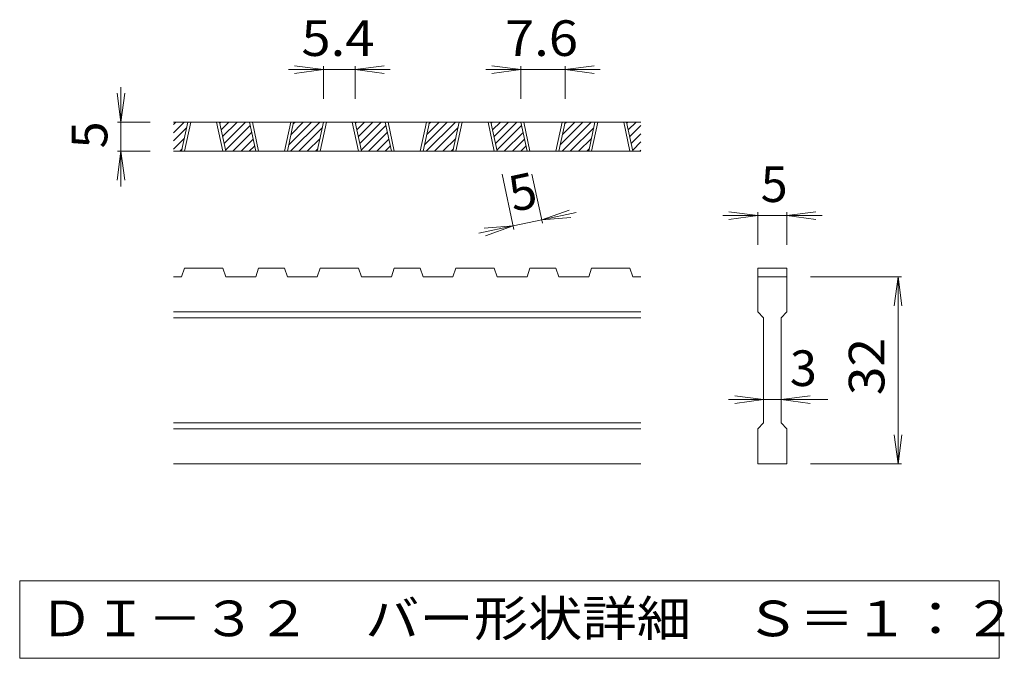
# Model space of a CAD drawing. Units: millimetres. Extents: x -2290 to 2547, y -1963 to 1603.
# Drawn here: x -254 to 588, y 767 to 1313 of the extents above; entities that cross this region are included whole.
import ezdxf

# ---------------------------------------------------------------- set-up
doc = ezdxf.new("R2010")
doc.units = ezdxf.units.MM
doc.header["$LTSCALE"] = 10
doc.layers.add('D-0', color=7, linetype='Continuous')
doc.layers.add('D-4', color=7, linetype='Continuous')
doc.styles.add('ＭＳ ゴシック', font='txt', dxfattribs={"height": 1})

msp = doc.modelspace()

# ---------------------------------------------------------------- linework, layer by layer
at = {"layer": 'D-0', "color": 3, "linetype": 'Continuous', "lineweight": 9}
for p, q in [((-122.67, 1216.59), (-113.6, 1225.65)), ((-122.67, 1223.66), (-120.67, 1225.65)), ((277.33, 1225.65), (-122.67, 1225.65)), ((-115.79, 1200.65), (-110.44, 1225.65)), ((-113.29, 1200.65), (-107.94, 1225.65)), ((-85.79, 1225.65), (-80.44, 1200.65)), ((-83.29, 1225.65), (-77.94, 1200.65)), ((-83.12, 1224.85), (-82.32, 1225.65)), ((-81.87, 1219.03), (-75.25, 1225.65)), ((-80.63, 1213.21), (-68.18, 1225.65)), ((-79.38, 1207.38), (-61.11, 1225.65)), ((-78.13, 1201.56), (-57.07, 1222.62)), ((-52.37, 1200.65), (-57.72, 1225.65)), ((-49.87, 1200.65), (-55.22, 1225.65)), ((-22.37, 1225.65), (-27.72, 1200.65)), ((-19.87, 1225.65), (-25.22, 1200.65)), ((-24.05, 1206.14), (-4.54, 1225.65)), ((-22.47, 1200.65), (2.53, 1225.65)), ((-22.12, 1215.14), (-11.61, 1225.65)), ((-20.2, 1224.14), (-18.68, 1225.65)), ((0.34, 1200.65), (5.69, 1225.65)), ((2.84, 1200.65), (8.19, 1225.65)), ((30.34, 1225.65), (35.69, 1200.65)), ((32.84, 1225.65), (38.19, 1200.65)), ((33.01, 1224.85), (33.81, 1225.65)), ((34.26, 1219.03), (40.88, 1225.65)), ((35.51, 1213.21), (47.95, 1225.65)), ((36.75, 1207.38), (55.02, 1225.65)), ((38, 1201.56), (59.06, 1222.62)), ((63.76, 1200.65), (58.41, 1225.65)), ((66.26, 1200.65), (60.91, 1225.65)), ((93.76, 1225.65), (88.41, 1200.65)), ((96.26, 1225.65), (90.91, 1200.65)), ((92.08, 1206.14), (111.59, 1225.65)), ((93.66, 1200.65), (118.66, 1225.65)), ((94.01, 1215.14), (104.52, 1225.65)), ((95.93, 1224.14), (97.45, 1225.65)), ((116.47, 1200.65), (121.82, 1225.65)), ((118.97, 1200.65), (124.32, 1225.65)), ((146.47, 1225.65), (151.82, 1200.65)), ((148.97, 1225.65), (154.32, 1200.65)), ((149.14, 1224.85), (149.94, 1225.65)), ((150.39, 1219.03), (157.01, 1225.65)), ((151.64, 1213.21), (164.08, 1225.65)), ((152.88, 1207.38), (171.16, 1225.65)), ((154.13, 1201.56), (175.19, 1222.62)), ((179.89, 1200.65), (174.54, 1225.65)), ((182.39, 1200.65), (177.04, 1225.65)), ((209.89, 1225.65), (204.54, 1200.65)), ((212.39, 1225.65), (207.04, 1200.65)), ((208.21, 1206.14), (227.72, 1225.65)), ((209.79, 1200.65), (234.8, 1225.65)), ((210.14, 1215.14), (220.65, 1225.65)), ((212.06, 1224.14), (213.58, 1225.65)), ((232.61, 1200.65), (237.96, 1225.65)), ((235.11, 1200.65), (240.46, 1225.65)), ((262.61, 1225.65), (267.96, 1200.65)), ((265.11, 1225.65), (270.46, 1200.65)), ((265.28, 1224.85), (266.07, 1225.65)), ((266.52, 1219.03), (273.15, 1225.65)), ((267.77, 1213.21), (277.33, 1222.77)), ((-122.67, 1209.52), (-111.51, 1220.68)), ((-71.97, 1200.65), (-55.83, 1216.79)), ((-15.4, 1200.65), (4.63, 1220.68)), ((44.17, 1200.65), (60.3, 1216.79)), ((100.73, 1200.65), (120.76, 1220.68)), ((160.3, 1200.65), (176.44, 1216.79)), ((216.87, 1200.65), (236.89, 1220.68)), ((269.02, 1207.38), (277.33, 1215.7)), ((-122.67, 1202.44), (-113.43, 1211.68)), ((-64.9, 1200.65), (-54.58, 1210.97)), ((-57.82, 1200.65), (-53.34, 1205.14)), ((-8.33, 1200.65), (2.7, 1211.68)), ((51.24, 1200.65), (61.55, 1210.97)), ((58.31, 1200.65), (62.8, 1205.14)), ((107.8, 1200.65), (118.83, 1211.68)), ((167.37, 1200.65), (177.68, 1210.97)), ((174.44, 1200.65), (178.93, 1205.14)), ((223.94, 1200.65), (234.97, 1211.68)), ((270.26, 1201.56), (277.33, 1208.63)), ((277.33, 1200.65), (-122.67, 1200.65)), ((-117.39, 1200.65), (-115.36, 1202.69)), ((-1.26, 1200.65), (0.78, 1202.69)), ((114.88, 1200.65), (116.91, 1202.69)), ((231.01, 1200.65), (233.04, 1202.69)), ((276.43, 1200.65), (277.33, 1201.56)), ((-115.79, 1093.15), (-113.29, 1100.65)), ((-80.44, 1100.65), (-113.29, 1100.65)), ((-80.44, 1100.65), (-77.94, 1093.15)), ((-52.37, 1093.15), (-49.87, 1100.65)), ((-27.72, 1100.65), (-49.87, 1100.65)), ((-27.72, 1100.65), (-25.22, 1093.15)), ((0.34, 1093.15), (2.84, 1100.65)), ((35.69, 1100.65), (2.84, 1100.65)), ((38.19, 1093.15), (35.69, 1100.65)), ((63.76, 1093.15), (66.26, 1100.65)), ((88.41, 1100.65), (66.26, 1100.65)), ((88.41, 1100.65), (90.91, 1093.15)), ((116.47, 1093.15), (118.97, 1100.65)), ((118.97, 1100.65), (151.82, 1100.65)), ((154.32, 1093.15), (151.82, 1100.65)), ((179.89, 1093.15), (182.39, 1100.65)), ((204.54, 1100.65), (182.39, 1100.65)), ((204.54, 1100.65), (207.04, 1093.15)), ((232.61, 1093.15), (235.11, 1100.65)), ((235.11, 1100.65), (267.96, 1100.65)), ((270.46, 1093.15), (267.96, 1100.65)), ((377.33, 1100.65), (402.33, 1100.65)), ((377.33, 1100.65), (377.33, 1093.15)), ((402.33, 1100.65), (402.33, 1093.15)), ((-115.79, 1093.15), (-122.67, 1093.15)), ((-52.37, 1093.15), (-77.94, 1093.15)), ((0.34, 1093.15), (-25.22, 1093.15)), ((63.76, 1093.15), (38.19, 1093.15)), ((116.47, 1093.15), (90.91, 1093.15)), ((179.89, 1093.15), (154.32, 1093.15)), ((232.61, 1093.15), (207.04, 1093.15)), ((277.33, 1093.15), (270.46, 1093.15)), ((377.33, 1093.15), (402.33, 1093.15)), ((377.33, 1063.15), (377.33, 1093.15)), ((402.33, 1093.15), (402.33, 1063.15)), ((277.33, 1063.15), (-122.67, 1063.15)), ((377.33, 1063.15), (382.33, 1058.15)), ((397.33, 1058.15), (402.33, 1063.15)), ((277.33, 1058.15), (-122.67, 1058.15)), ((382.33, 968.15), (382.33, 1058.15)), ((397.33, 1058.15), (397.33, 968.15)), ((277.33, 968.15), (-122.67, 968.15)), ((277.33, 963.15), (-122.67, 963.15)), ((377.33, 963.15), (382.33, 968.15)), ((377.33, 933.15), (377.33, 963.15)), ((397.33, 968.15), (402.33, 963.15)), ((402.33, 963.15), (402.33, 933.15)), ((277.33, 933.15), (-122.67, 933.15)), ((402.33, 933.15), (377.33, 933.15))]:
    msp.add_line(p, q, dxfattribs=at)
at = {"layer": 'D-0', "color": 7, "linetype": 'Continuous', "lineweight": 9}
for p, q in [((-254.32, 833.15), (-254.32, 766.7)), ((583.99, 833.15), (-254.32, 833.15)), ((583.99, 766.7), (583.99, 833.15)), ((-254.32, 766.7), (583.99, 766.7))]:
    msp.add_line(p, q, dxfattribs=at)
at = {"layer": 'D-4', "color": 7, "linetype": 'Continuous', "lineweight": 9}
for p, q in [((5.69, 1270.65), (-19.09, 1273.92)), ((5.69, 1273.65), (5.69, 1245.65)), ((32.84, 1270.65), (57.63, 1273.92)), ((32.84, 1273.65), (32.84, 1245.65)), ((174.54, 1270.65), (149.75, 1273.92)), ((174.54, 1273.65), (174.54, 1245.65)), ((212.39, 1270.65), (237.18, 1273.92)), ((212.39, 1273.65), (212.39, 1245.65)), ((5.69, 1270.65), (-24.31, 1270.65)), ((5.69, 1270.65), (-19.09, 1267.39)), ((32.84, 1270.65), (5.69, 1270.65)), ((32.84, 1270.65), (57.63, 1267.39)), ((32.84, 1270.65), (62.84, 1270.65)), ((174.54, 1270.65), (144.54, 1270.65)), ((174.54, 1270.65), (149.75, 1267.39)), ((212.39, 1270.65), (174.54, 1270.65)), ((212.39, 1270.65), (237.18, 1267.39)), ((212.39, 1270.65), (242.39, 1270.65)), ((-167.67, 1225.65), (-167.67, 1255.65)), ((-167.67, 1225.65), (-170.93, 1250.44)), ((-167.67, 1225.65), (-164.4, 1250.44)), ((-170.67, 1225.65), (-142.67, 1225.65)), ((-167.67, 1225.65), (-167.67, 1200.65)), ((-167.67, 1200.65), (-170.93, 1175.87)), ((-170.67, 1200.65), (-142.67, 1200.65)), ((-167.67, 1200.65), (-164.4, 1175.87)), ((-167.67, 1200.65), (-167.67, 1170.65)), ((168.63, 1133.82), (158.51, 1181.1)), ((193.07, 1139.05), (184.07, 1181.1)), ((192.45, 1141.98), (216, 1150.36)), ((192.45, 1141.98), (221.78, 1148.26)), ((377.33, 1145.65), (352.55, 1148.92)), ((377.33, 1148.65), (377.33, 1120.65)), ((402.33, 1145.65), (427.12, 1148.92)), ((402.33, 1148.65), (402.33, 1120.65)), ((192.45, 1141.98), (168, 1136.75)), ((192.45, 1141.98), (217.37, 1143.98)), ((377.33, 1145.65), (347.33, 1145.65)), ((377.33, 1145.65), (352.55, 1142.39)), ((402.33, 1145.65), (377.33, 1145.65)), ((402.33, 1145.65), (427.12, 1142.39)), ((402.33, 1145.65), (432.33, 1145.65)), ((168, 1136.75), (138.66, 1130.47)), ((168, 1136.75), (143.08, 1134.75)), ((168, 1136.75), (144.44, 1128.37)), ((500.33, 1093.15), (422.33, 1093.15)), ((497.33, 1093.15), (494.07, 1068.37)), ((497.33, 1093.15), (500.6, 1068.37)), ((497.33, 933.15), (497.33, 1093.15)), ((382.33, 988.15), (352.33, 988.15)), ((382.33, 988.15), (357.55, 991.42)), ((382.33, 988.15), (357.55, 984.89)), ((397.33, 988.15), (382.33, 988.15)), ((397.33, 988.15), (422.12, 991.42)), ((397.33, 988.15), (422.12, 984.89)), ((397.33, 988.15), (437.33, 988.15)), ((497.33, 933.15), (494.07, 957.94)), ((497.33, 933.15), (500.6, 957.94)), ((500.33, 933.15), (422.33, 933.15))]:
    msp.add_line(p, q, dxfattribs=at)

# ---------------------------------------------------------------- texts
at = {"layer": 'D-0', "color": 2, "linetype": 'Continuous', "lineweight": 9, "style": 'ＭＳ ゴシック', "width": 1.118056}
msp.add_text('ＤＩ－３２\u3000バー形状詳細\u3000Ｓ＝１：２', height=30.48, dxfattribs=at).set_placement((-237.67, 785.57))
at = {"layer": 'D-4', "color": 2, "linetype": 'Continuous', "lineweight": 9, "style": 'ＭＳ ゴシック', "width": 1.083333}
for s, p in [('5.4', (-13.23, 1282.29)), ('7.6', (160.96, 1282.29))]:
    msp.add_text(s, height=30.48, dxfattribs=at).set_placement(p)
at = {"layer": 'D-4', "color": 2, "linetype": 'Continuous', "lineweight": 9, "style": 'ＭＳ ゴシック'}
for rotation, p in [(90, (-179.31, 1203.15)), (12.07903, (168.01, 1148.66))]:
    msp.add_text('5', height=30.48, rotation=rotation, dxfattribs=at).set_placement(p)
for s, p in [('5', (379.83, 1157.29)), ('3', (404.83, 999.79))]:
    msp.add_text(s, height=30.48, dxfattribs=at).set_placement(p)
at = {"layer": 'D-4', "color": 2, "linetype": 'Continuous', "lineweight": 9, "style": 'ＭＳ ゴシック', "width": 1.0625}
msp.add_text('32', height=30.48, rotation=90, dxfattribs=at).set_placement((485.69, 991.9))

doc.saveas('drawing.dxf')
